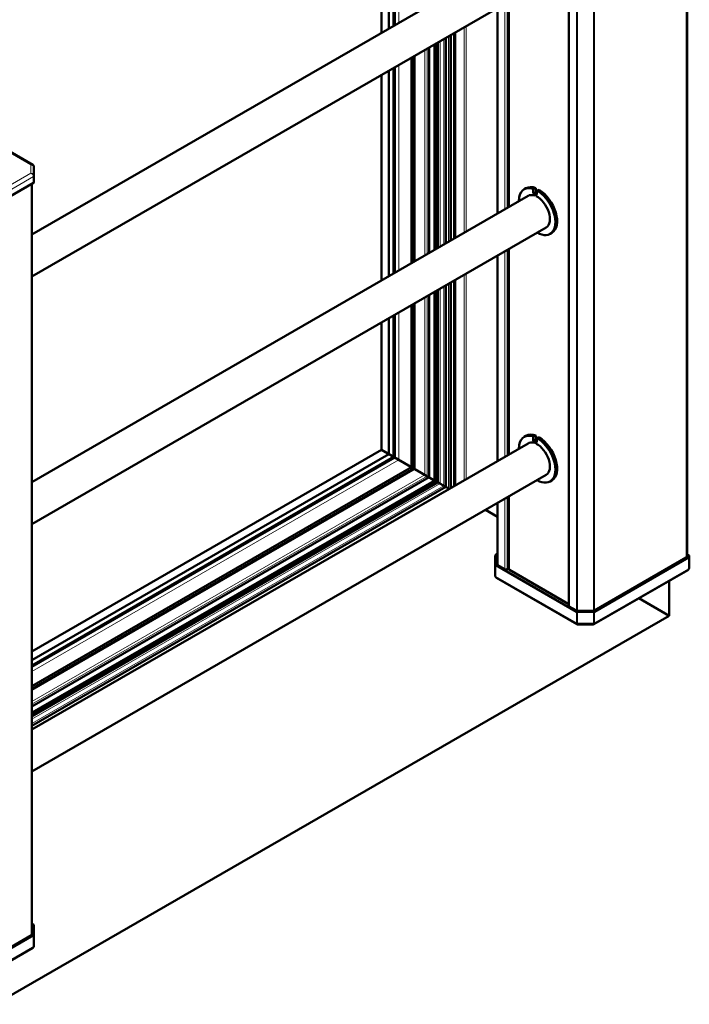
# Model space of a CAD drawing. Units: millimetres. Extents: x 2442 to 23610, y -7352 to 2502.
# Drawn here: x 3974 to 4040, y -4875 to -4778 of the extents above; entities that cross this region are included whole.
import ezdxf

# ---------------------------------------------------------------- set-up
doc = ezdxf.new("R2010")
doc.units = ezdxf.units.MM
doc.layers.add('S24_Konstruktion_050', color=5, linetype='Continuous', lineweight=50)
doc.layers.add('S49_Tangentialkanten', color=9, linetype='Continuous', lineweight=9)

msp = doc.modelspace()

# ---------------------------------------------------------------- linework, layer by layer
at = {"layer": 'S24_Konstruktion_050'}
for p, q in [((4009.961, -4728.944), (4009.961, -4779.039)), ((4010.682, -4729.36), (4010.682, -4778.623)), ((4011.149, -4729.36), (4011.149, -4778.353)), ((4011.276, -4729.286), (4011.276, -4778.28)), ((4040.172, -4756.572), (4040.172, -4830.842)), ((4028.479, -4761.435), (4028.479, -4835.741)), ((4024.441, -4770.679), (3975.384, -4799.003)), ((4026.241, -4773.797), (3975.384, -4803.159)), ((4022.56, -4796.26), (4022.56, -4775.922)), ((4021.416, -4776.582), (4021.416, -4796.92)), ((4017.236, -4778.996), (4017.236, -4799.334)), ((4015.265, -4780.134), (4015.265, -4800.472)), ((4015.477, -4780.012), (4015.477, -4800.35)), ((4015.528, -4779.982), (4015.528, -4800.32)), ((4016.315, -4779.528), (4016.315, -4799.866)), ((4016.793, -4779.252), (4016.793, -4799.59)), ((4014.671, -4780.477), (4014.671, -4800.815)), ((4012.931, -4781.481), (4012.931, -4801.819)), ((4013.143, -4781.359), (4013.143, -4801.697)), ((4013.204, -4781.324), (4013.204, -4801.662)), ((4010.682, -4782.78), (4010.682, -4803.118)), ((4011.149, -4782.51), (4011.149, -4802.848)), ((4011.276, -4782.437), (4011.276, -4802.775)), ((4009.961, -4783.196), (4009.961, -4803.534)), ((3967.53, -4787.504), (3975.477, -4792.093)), ((3975.596, -4793.819), (3975.596, -4792.299)), ((3966.262, -4799.244), (3975.552, -4793.88)), ((3975.384, -4868.284), (3975.384, -4793.977)), ((4024.066, -4794.525), (4024.236, -4794.427)), ((4024.952, -4794.905), (4024.952, -4794.476)), ((4025.201, -4794.405), (4025.201, -4794.83)), ((4025.305, -4794.631), (4025.305, -4795.047)), ((4024.441, -4795.174), (3975.384, -4823.497)), ((4025.023, -4795.126), (4025.023, -4794.925)), ((4025.235, -4795.011), (4025.235, -4795.207)), ((4026.241, -4798.292), (3975.384, -4827.654)), ((4026.616, -4798.942), (4026.786, -4798.844)), ((4022.56, -4820.755), (4022.56, -4800.417)), ((4021.416, -4801.077), (4021.416, -4821.415)), ((4017.236, -4803.491), (4017.236, -4823.829)), ((4015.477, -4804.507), (4015.477, -4823.494)), ((4015.528, -4804.477), (4015.528, -4823.524)), ((4016.315, -4804.023), (4016.315, -4823.978)), ((4016.793, -4803.747), (4016.793, -4824.085)), ((4014.671, -4804.972), (4014.671, -4823.028)), ((4015.265, -4804.629), (4015.265, -4823.371)), ((4012.931, -4805.976), (4012.931, -4822.024)), ((4013.143, -4805.854), (4013.143, -4822.147)), ((4013.204, -4805.819), (4013.204, -4822.182)), ((4010.682, -4807.275), (4010.682, -4820.726)), ((4011.149, -4807.005), (4011.149, -4820.995)), ((4011.276, -4806.932), (4011.276, -4821.069)), ((4009.961, -4807.691), (4009.961, -4820.309)), ((4024.066, -4819.02), (4024.236, -4818.922)), ((4024.952, -4819.4), (4024.952, -4818.971)), ((4025.201, -4818.9), (4025.201, -4819.325)), ((4025.305, -4819.126), (4025.305, -4819.542)), ((4024.441, -4819.669), (3975.384, -4847.992)), ((4025.023, -4819.621), (4025.023, -4819.42)), ((4025.235, -4819.506), (4025.235, -4819.702)), ((4009.961, -4820.309), (3975.384, -4840.273)), ((4010.682, -4820.726), (3975.384, -4841.106)), ((4011.149, -4820.995), (3975.384, -4841.645)), ((4011.276, -4821.069), (3975.384, -4841.792)), ((4009.961, -4820.309), (4015.528, -4823.524)), ((4012.931, -4822.024), (3975.384, -4843.702)), ((4013.143, -4822.147), (3975.384, -4843.947)), ((4013.204, -4822.182), (3975.384, -4844.017)), ((4026.241, -4822.787), (3975.384, -4852.149)), ((4014.671, -4823.028), (3975.384, -4845.711)), ((4015.265, -4823.371), (3975.384, -4846.397)), ((4015.477, -4823.494), (3975.384, -4846.642)), ((4015.528, -4823.524), (3975.384, -4846.701)), ((4016.315, -4823.978), (3975.384, -4847.609)), ((4015.477, -4823.494), (4015.459, -4823.484)), ((4015.528, -4823.524), (4015.572, -4823.549)), ((4015.572, -4823.549), (4016.647, -4824.169)), ((4026.616, -4823.436), (4026.786, -4823.338)), ((4022.56, -4832.128), (4022.56, -4824.912)), ((4021.416, -4825.572), (4021.416, -4831.664)), ((4020.247, -4826.248), (4021.416, -4826.923)), ((4021.204, -4830.756), (4021.204, -4832.766)), ((4021.248, -4830.694), (4021.416, -4830.597)), ((4040.172, -4830.648), (4040.296, -4830.72)), ((4029.221, -4836.328), (4021.248, -4831.725)), ((4021.46, -4831.725), (4022.159, -4832.128)), ((4040.296, -4830.965), (4031.006, -4836.328)), ((4031.006, -4836.206), (4040.084, -4830.965)), ((4040.384, -4830.842), (4040.384, -4831.945)), ((4022.371, -4832.128), (4022.56, -4832.019)), ((4022.604, -4832.19), (4028.417, -4835.545)), ((4030.957, -4837.56), (4040.234, -4832.204)), ((4021.323, -4832.972), (4029.271, -4837.56)), ((4038.387, -4833.271), (4038.387, -4836.721)), ((4035.399, -4834.996), (4038.387, -4836.721)), ((4028.523, -4835.803), (4029.221, -4836.206)), ((4029.327, -4836.231), (4030.9, -4836.231)), ((4030.9, -4836.354), (4029.327, -4836.354)), ((4038.387, -4836.721), (3948.655, -4888.528)), ((4029.354, -4837.583), (4030.874, -4837.583)), ((3975.384, -4867.217), (3975.552, -4867.314)), ((3975.596, -4869.386), (3975.596, -4867.376)), ((3975.552, -4868.345), (3966.262, -4873.708)), ((3966.262, -4873.586), (3975.34, -4868.345)), ((3966.2, -4874.948), (3975.477, -4869.592))]:
    msp.add_line(p, q, dxfattribs=at)
at = {"layer": 'S24_Konstruktion_050', "extrusion": (0, 0, -1)}
msp.add_arc((-4040.084, -4831.945), 0.3, 180, 240, dxfattribs=at)
at = {"layer": 'S24_Konstruktion_050'}
for centre, major_axis, ratio, start_param, end_param in [((3975.446, -4793.819), (0.15, 0), 0.57735, 5.497787, 6.283185), ((4025.418, -4796.689), (-5.65, -1.362), 0.349506, 4.60432, 4.648211), ((4025.341, -4796.733), (-1.02, 1.767), 0.57735, 5.720205, 5.770419), ((4026.023, -4796.339), (-4.52, -1.09), 0.349506, 4.794826, 4.850746), ((4026.023, -4796.339), (-3.988, -0.961), 0.349506, 4.826623, 4.881009), ((4025.341, -4796.733), (-1.02, 1.767), 0.57735, 5.522641, 5.571383), ((4025.418, -4821.184), (-5.65, -1.362), 0.349506, 4.60432, 4.648211), ((4025.341, -4821.228), (-1.02, 1.767), 0.57735, 5.720205, 5.770419), ((4026.023, -4820.834), (-4.52, -1.09), 0.349506, 4.794826, 4.850746), ((4026.023, -4820.834), (-3.988, -0.961), 0.349506, 4.826623, 4.881009), ((4025.341, -4821.228), (-1.02, 1.767), 0.57735, 5.522641, 5.571383), ((4021.566, -4831.664), (-0.15, 0), 0.57735, 0, 0.785398), ((4039.872, -4830.842), (0.3, 0), 0.57735, 5.497787, 6.283185), ((4022.265, -4832.067), (0.15, 0), 0.57735, 3.926991, 5.497787), ((4022.71, -4832.128), (-0.15, 0), 0.57735, 0, 0.785398), ((4028.523, -4835.484), (0.15, 0), 0.57735, 3.926991, 4.415138), ((4028.629, -4835.741), (-0.15, 0), 0.57735, 0, 0.785398), ((4029.327, -4836.145), (0.15, 0), 0.57735, 3.926991, 4.712389), ((4030.9, -4836.145), (0.15, 0), 0.57735, 4.712389, 5.497787), ((3975.234, -4868.284), (0.15, 0), 0.57735, 5.497787, 6.283185)]:
    msp.add_ellipse(centre, major_axis=major_axis, ratio=ratio, start_param=start_param, end_param=end_param, dxfattribs=at)
at = {"layer": 'S24_Konstruktion_050', "extrusion": (0, 0, -1)}
for centre, major_axis, ratio, start_param, end_param in [((4025.341, -4796.733), (-1.275, 2.208), 0.57735, 5.496057, 6.851468), ((4025.511, -4796.635), (-1.275, 2.208), 0.57735, 0, 0.61302), ((4026.174, -4796.252), (-5.65, -1.362), 0.349506, 1.437741, 1.482478), ((4025.341, -4796.733), (1.275, -2.208), 0.57735, 3.907109, 7.070314), ((4025.511, -4796.635), (1.275, -2.208), 0.57735, 3.951, 6.283185), ((4025.341, -4796.733), (-0.9, 1.559), 0.57735, 0, 0.532718), ((4026.174, -4796.252), (-4.52, -1.09), 0.349506, 1.382225, 1.438772), ((4025.511, -4796.635), (1.02, -1.767), 0.57735, 3.710906, 3.784006), ((4025.568, -4796.602), (-4.52, -1.09), 0.349506, 1.581261, 1.596775), ((4025.341, -4796.733), (0.9, -1.559), 0.57735, 3.843561, 6.283185), ((4025.341, -4821.228), (-1.275, 2.208), 0.57735, 5.496057, 6.851468), ((4025.511, -4821.13), (-1.275, 2.208), 0.57735, 0, 0.61302), ((4026.174, -4820.747), (-5.65, -1.362), 0.349506, 1.437741, 1.482478), ((4025.341, -4821.228), (1.275, -2.208), 0.57735, 3.907109, 7.070314), ((4025.511, -4821.13), (1.275, -2.208), 0.57735, 3.951, 6.283185), ((4025.341, -4821.228), (-0.9, 1.559), 0.57735, 0, 0.532718), ((4026.174, -4820.747), (-4.52, -1.09), 0.349506, 1.382225, 1.438772), ((4025.511, -4821.13), (1.02, -1.767), 0.57735, 3.710906, 3.784006), ((4025.568, -4821.097), (-4.52, -1.09), 0.349506, 1.581261, 1.596775), ((4025.341, -4821.228), (0.9, -1.559), 0.57735, 3.843561, 6.283185), ((4021.354, -4830.756), (-0.15, 0), 0.57735, 0, 0.785398), ((4040.084, -4830.842), (0.3, 0), 0.57735, 5.497787, 7.068583), ((4021.354, -4831.664), (-0.15, 0), 0.57735, 5.497787, 6.283185), ((4029.327, -4836.267), (-0.15, 0), 0.57735, 4.712389, 5.497787), ((4030.9, -4836.267), (-0.15, 0), 0.57735, 3.926991, 4.712389), ((3975.446, -4867.376), (0.15, 0), 0.57735, 5.497787, 6.283185), ((3975.446, -4868.284), (0.15, 0), 0.57735, 0, 0.785398)]:
    msp.add_ellipse(centre, major_axis=major_axis, ratio=ratio, start_param=start_param, end_param=end_param, dxfattribs=at)
at = {"layer": 'S24_Konstruktion_050'}
for points, knots in [([(3975.477, -4792.093), (3975.491, -4792.101), (3975.504, -4792.11), (3975.529, -4792.132), (3975.54, -4792.145), (3975.56, -4792.172), (3975.569, -4792.187), (3975.583, -4792.218), (3975.588, -4792.234), (3975.594, -4792.266), (3975.596, -4792.283), (3975.596, -4792.299)], [-0.7853982, -0.7853982, -0.7853982, -0.7853982, -0.6283185, -0.6283185, -0.4712389, -0.4712389, -0.3141593, -0.3141593, -0.1570796, -0.1570796, 0, 0, 0, 0]), ([(4021.323, -4832.972), (4021.309, -4832.964), (4021.296, -4832.954), (4021.271, -4832.933), (4021.26, -4832.92), (4021.24, -4832.893), (4021.231, -4832.878), (4021.217, -4832.847), (4021.212, -4832.831), (4021.206, -4832.798), (4021.204, -4832.782), (4021.204, -4832.766)], [-0.7853982, -0.7853982, -0.7853982, -0.7853982, -0.6283185, -0.6283185, -0.4712389, -0.4712389, -0.3141593, -0.3141593, -0.1570796, -0.1570796, 0, 0, 0, 0]), ([(4029.354, -4837.583), (4029.348, -4837.583), (4029.342, -4837.582), (4029.331, -4837.581), (4029.325, -4837.58), (4029.314, -4837.578), (4029.308, -4837.576), (4029.297, -4837.573), (4029.291, -4837.571), (4029.281, -4837.566), (4029.275, -4837.563), (4029.271, -4837.56)], [-0.9553166, -0.9553166, -0.9553166, -0.9553166, -0.9213329, -0.9213329, -0.8873492, -0.8873492, -0.8533655, -0.8533655, -0.8193819, -0.8193819, -0.7853982, -0.7853982, -0.7853982, -0.7853982]), ([(4030.874, -4837.583), (4030.88, -4837.583), (4030.885, -4837.582), (4030.897, -4837.581), (4030.903, -4837.58), (4030.914, -4837.578), (4030.92, -4837.576), (4030.931, -4837.573), (4030.936, -4837.571), (4030.947, -4837.566), (4030.952, -4837.563), (4030.957, -4837.56)], [-0.9553166, -0.9553166, -0.9553166, -0.9553166, -0.9213329, -0.9213329, -0.8873492, -0.8873492, -0.8533655, -0.8533655, -0.8193819, -0.8193819, -0.7853982, -0.7853982, -0.7853982, -0.7853982]), ([(3975.477, -4869.592), (3975.491, -4869.584), (3975.504, -4869.574), (3975.529, -4869.552), (3975.54, -4869.54), (3975.56, -4869.513), (3975.569, -4869.498), (3975.583, -4869.467), (3975.588, -4869.451), (3975.594, -4869.418), (3975.596, -4869.402), (3975.596, -4869.386)], [-0.7853982, -0.7853982, -0.7853982, -0.7853982, -0.6283185, -0.6283185, -0.4712389, -0.4712389, -0.3141593, -0.3141593, -0.1570796, -0.1570796, 0, 0, 0, 0])]:
    msp.add_open_spline(points, degree=3, knots=knots, dxfattribs=at)
at = {"layer": 'S49_Tangentialkanten', "ltscale": 0.116053}
for p, q in [((4011.658, -4728.699), (4011.658, -4778.059)), ((4040.084, -4756.623), (4040.084, -4830.965)), ((4028.417, -4835.545), (4028.417, -4761.399)), ((4028.523, -4835.803), (4028.523, -4761.46)), ((4029.221, -4761.251), (4029.221, -4836.206)), ((4029.327, -4836.231), (4029.327, -4761.277)), ((4030.9, -4761.277), (4030.9, -4836.231)), ((4031.006, -4836.206), (4031.006, -4761.251)), ((4022.159, -4776.154), (4022.159, -4796.492)), ((4022.371, -4796.369), (4022.371, -4776.031)), ((4022.604, -4796.235), (4022.604, -4775.897)), ((4021.46, -4796.895), (4021.46, -4776.557)), ((4017.057, -4779.099), (4017.057, -4799.437)), ((4017.28, -4778.971), (4017.28, -4799.309)), ((4018.128, -4798.819), (4018.128, -4778.481)), ((4018.34, -4798.696), (4018.34, -4778.358)), ((4015.367, -4780.075), (4015.367, -4800.413)), ((4015.459, -4780.022), (4015.459, -4800.36)), ((4015.572, -4800.295), (4015.572, -4779.957)), ((4015.748, -4779.855), (4015.748, -4800.193)), ((4016.111, -4799.984), (4016.111, -4779.646)), ((4016.59, -4779.369), (4016.59, -4799.707)), ((4016.881, -4799.539), (4016.881, -4779.201)), ((4014.246, -4801.06), (4014.246, -4780.722)), ((4014.458, -4780.6), (4014.458, -4800.938)), ((4015.137, -4780.208), (4015.137, -4800.546)), ((4013.292, -4781.273), (4013.292, -4801.611)), ((4011.658, -4782.216), (4011.658, -4802.554)), ((3967.411, -4787.537), (3975.296, -4792.09)), ((3975.296, -4792.09), (3975.296, -4792.926)), ((3975.296, -4792.926), (3966.05, -4798.264)), ((3966.262, -4798.632), (3975.552, -4793.268)), ((3975.552, -4793.268), (3975.552, -4793.88)), ((3975.34, -4794.003), (3975.34, -4868.345)), ((4022.371, -4820.864), (4022.371, -4800.526)), ((4022.604, -4820.73), (4022.604, -4800.392)), ((4021.46, -4821.39), (4021.46, -4801.052)), ((4022.159, -4800.649), (4022.159, -4820.987)), ((4017.28, -4803.466), (4017.28, -4823.804)), ((4018.128, -4823.314), (4018.128, -4802.976)), ((4018.34, -4823.191), (4018.34, -4802.853)), ((4015.459, -4804.517), (4015.459, -4823.484)), ((4015.572, -4823.549), (4015.572, -4804.452)), ((4015.748, -4804.35), (4015.748, -4823.651)), ((4016.111, -4823.86), (4016.111, -4804.141)), ((4016.59, -4803.864), (4016.59, -4824.137)), ((4016.881, -4824.034), (4016.881, -4803.696)), ((4017.057, -4803.594), (4017.057, -4823.932)), ((4014.246, -4822.783), (4014.246, -4805.217)), ((4014.458, -4805.095), (4014.458, -4822.906)), ((4015.137, -4804.703), (4015.137, -4823.298)), ((4015.367, -4804.57), (4015.367, -4823.43)), ((4013.292, -4805.768), (4013.292, -4822.232)), ((4011.658, -4806.711), (4011.658, -4821.289)), ((4011.658, -4821.289), (3975.384, -4842.232)), ((4013.292, -4822.232), (3975.384, -4844.119)), ((3975.384, -4845.221), (4014.246, -4822.783)), ((4014.458, -4822.906), (3975.384, -4845.466)), ((4015.137, -4823.298), (3975.384, -4846.25)), ((4015.367, -4823.43), (3975.384, -4846.515)), ((4015.459, -4823.484), (3975.384, -4846.621)), ((3975.384, -4846.752), (4015.572, -4823.549)), ((4015.748, -4823.651), (3975.384, -4846.955)), ((3975.384, -4847.373), (4016.111, -4823.86)), ((4016.59, -4824.137), (3975.384, -4847.927)), ((4022.604, -4832.19), (4022.604, -4824.886)), ((4021.46, -4831.725), (4021.46, -4825.547)), ((4022.159, -4825.144), (4022.159, -4832.128)), ((4022.371, -4832.128), (4022.371, -4825.021)), ((4021.248, -4832.827), (4021.248, -4831.725)), ((4040.296, -4830.965), (4040.296, -4832.067)), ((4040.296, -4832.067), (4031.006, -4837.431)), ((4029.221, -4837.431), (4021.248, -4832.827)), ((4029.221, -4836.328), (4029.221, -4837.431)), ((4029.327, -4837.456), (4029.327, -4836.354)), ((4030.9, -4836.354), (4030.9, -4837.456)), ((4031.006, -4837.431), (4031.006, -4836.328)), ((4030.9, -4837.456), (4029.327, -4837.456)), ((3975.552, -4868.345), (3975.552, -4869.447)), ((3975.552, -4869.447), (3966.262, -4874.811))]:
    msp.add_line(p, q, dxfattribs=at)
for centre, major_axis, ratio, start_param, end_param in [((3975.296, -4792.335), (0.207, 0.223), 0.678519, 0.152717, 0.938115), ((3975.296, -4793.171), (0.29, -0.097), 0.785213, 0.255888, 1.826685), ((4021.354, -4832.766), (-0.15, 0), 0.57735, 0, 0.785398), ((4029.39, -4837.283), (-0.111, -0.282), 0.449681, 5.430183, 6.215581), ((4029.327, -4837.369), (0.15, 0), 0.57735, 3.926991, 4.712389), ((4030.9, -4837.369), (0.15, 0), 0.57735, 4.712389, 5.497787), ((4030.838, -4837.283), (-0.111, 0.282), 0.449681, 3.209197, 3.994595), ((3975.446, -4869.386), (0.15, 0), 0.57735, 5.497787, 6.283185)]:
    msp.add_ellipse(centre, major_axis=major_axis, ratio=ratio, start_param=start_param, end_param=end_param, dxfattribs=at)
at = {"layer": 'S49_Tangentialkanten', "ltscale": 0.116053, "extrusion": (0, 0, -1)}
for centre, major_axis, ratio, start_param, end_param in [((3975.296, -4792.335), (0.29, 0.097), 0.785213, 4.968277, 6.539074), ((3975.296, -4793.171), (0.207, -0.223), 0.678519, 4.079708, 5.650504), ((3975.446, -4793.207), (0.15, 0), 0.57735, 0, 0.785398), ((4040.084, -4831.945), (0.15, -0.26), 0.57735, 5.497787, 6.283185), ((4040.084, -4831.945), (0.3, 0), 0.57735, 0, 0.785398), ((4021.504, -4832.73), (0.207, 0.223), 0.678519, 2.988875, 3.774274), ((4029.39, -4837.283), (0.037, 0.3), 0.16665, 3.121091, 4.076407), ((4030.838, -4837.283), (0.037, -0.3), 0.16665, 5.348371, 6.303687), ((3975.296, -4869.35), (0.207, -0.223), 0.678519, 5.650504, 6.435903)]:
    msp.add_ellipse(centre, major_axis=major_axis, ratio=ratio, start_param=start_param, end_param=end_param, dxfattribs=at)

doc.saveas('drawing.dxf')
